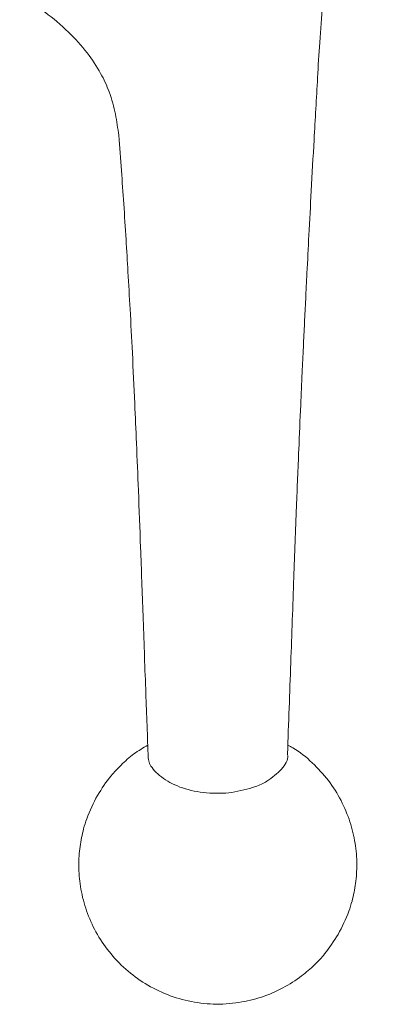
# Model space of a CAD drawing. Units: inches. Extents: x 14 to 100, y -5 to 134.
# Drawn here: x 80 to 81, y 84 to 86 of the extents above; entities that cross this region are included whole.
import ezdxf

# ---------------------------------------------------------------- set-up
doc = ezdxf.new("R2010")
doc.units = ezdxf.units.IN
doc.header["$MEASUREMENT"] = 0
doc.layers.add('WATERWORKS FITTINGS', color=7, linetype='Continuous', lineweight=9)

# ---------------------------------------------------------------- blocks, each defined once
blk = doc.blocks.new('*U25')
at = {"layer": 'WATERWORKS FITTINGS', "ltscale": 10}
for points, knots in [([(3.135, 9.119), (3.1805, 9.0518), (3.2675, 8.9229), (3.3815, 8.7222), (3.4787, 8.529), (3.5606, 8.344), (3.6357, 8.1535), (3.7027, 7.9611), (3.7609, 7.7712), (3.8066, 7.6046), (3.8419, 7.4626), (3.8703, 7.339), (3.894, 7.2282), (3.9151, 7.1228), (3.934, 7.0221), (3.9514, 6.9237), (3.9681, 6.8229), (3.9886, 6.6913), (4.0126, 6.5214), (4.0393, 6.3071), (4.0651, 6.0668), (4.0961, 5.7267), (4.1265, 5.2914), (4.152, 4.7684), (4.17, 4.2444), (4.1848, 3.6509), (4.1974, 2.9858), (4.2117, 2.2401), (4.2317, 1.4798), (4.2628, 0.7047), (4.3044, 0.0348), (4.3518, -0.5122), (4.3961, -0.9237), (4.4443, -1.2938), (4.4953, -1.6241), (4.5478, -1.9164), (4.592, -2.1321), (4.6269, -2.2874), (4.6544, -2.4036), (4.6887, -2.5398), (4.7325, -2.7005), (4.7869, -2.883), (4.8562, -3.0919), (4.9375, -3.3076), (5.0264, -3.5128), (5.1122, -3.6866), (5.1903, -3.8268), (5.2627, -3.944), (5.3362, -4.052), (5.4223, -4.1657), (5.5223, -4.281), (5.6299, -4.3871), (5.7308, -4.4715), (5.8251, -4.5391), (5.9188, -4.5969), (6.0226, -4.6498), (6.1277, -4.6919), (6.2268, -4.7223), (6.3232, -4.7438), (6.4257, -4.7584), (6.5484, -4.765), (6.6872, -4.7581), (6.8444, -4.7319), (7.011, -4.6842), (7.1943, -4.608), (7.3823, -4.5028), (7.56, -4.3777), (7.7143, -4.2489), (7.8459, -4.1242), (7.9839, -3.9795), (8.139, -3.7977), (8.3036, -3.5786), (8.4615, -3.3436), (8.6112, -3.0971), (8.757, -2.8315), (8.8931, -2.5586), (9.0308, -2.2569), (9.1642, -1.9343), (9.2893, -1.5992), (9.3943, -1.2915), (9.4858, -1), (9.5699, -0.7104), (9.667, -0.3477), (9.773, 0.0951), (9.8806, 0.6171), (9.9917, 1.2473), (10.0946, 1.9727), (10.1807, 2.7829), (10.2413, 3.5814), (10.2812, 4.3637), (10.3047, 5.1265), (10.318, 6.0376), (10.3164, 7.096), (10.3017, 8.3017), (10.2851, 9.4876), (10.2759, 10.3679), (10.2729, 10.9466), (10.2719, 11.2358), (10.2716, 11.5403), (10.2719, 11.8734), (10.2733, 12.2445), (10.2759, 12.6541), (10.2797, 13.0886), (10.2847, 13.5463), (10.2907, 14.0255), (10.2974, 14.5386), (10.304, 15.0861), (10.3098, 15.6683), (10.3108, 16.067), (10.3112, 16.2723)], [0, 0, 0, 0, 0.008903, 0.017061, 0.024534, 0.031367, 0.037592, 0.044858, 0.051138, 0.056442, 0.060949, 0.064545, 0.067896, 0.071069, 0.074064, 0.07688, 0.079758, 0.08288, 0.088288, 0.094324, 0.101003, 0.108346, 0.122375, 0.136354, 0.150214, 0.163906, 0.183082, 0.202327, 0.222276, 0.242768, 0.263609, 0.275892, 0.287163, 0.297432, 0.306725, 0.315074, 0.322517, 0.325516, 0.328752, 0.332808, 0.337654, 0.343246, 0.349531, 0.357211, 0.364041, 0.370036, 0.375248, 0.379149, 0.38314, 0.387665, 0.392679, 0.397711, 0.402214, 0.405331, 0.408815, 0.412761, 0.416418, 0.419398, 0.422221, 0.425329, 0.428686, 0.433078, 0.4373, 0.441941, 0.447197, 0.452922, 0.45819, 0.462877, 0.466991, 0.470629, 0.476437, 0.482932, 0.488687, 0.494993, 0.501802, 0.508539, 0.515067, 0.523767, 0.531846, 0.539193, 0.545906, 0.552832, 0.560086, 0.572161, 0.585064, 0.598387, 0.61885, 0.639483, 0.660107, 0.680572, 0.70075, 0.720528, 0.753425, 0.786218, 0.818571, 0.849992, 0.857739, 0.865427, 0.873388, 0.882332, 0.892283, 0.903245, 0.915226, 0.92711, 0.939868, 0.953514, 0.968068, 0.983554, 1, 1, 1, 1]), ([(3.3165, -4.5085), (3.3196, -4.4229), (3.3258, -4.2568), (3.3339, -4.0239), (3.3414, -3.8226), (3.3479, -3.6598), (3.3534, -3.5334), (3.3577, -3.4368), (3.3614, -3.3591), (3.3647, -3.2898), (3.3681, -3.2201), (3.3722, -3.1377), (3.3774, -3.0357), (3.3841, -2.9099), (3.3922, -2.7612), (3.4007, -2.6213), (3.407, -2.4926), (3.4179, -2.3885), (3.4069, -2.286), (3.3811, -2.1998), (3.3531, -2.1338), (3.3166, -2.0695), (3.272, -2.0089), (3.2196, -1.9583), (3.1073, -1.8634), (3.0122, -1.7869), (2.9358, -1.7255)], [0, 0, 0, 0, 0.089557, 0.173761, 0.243777, 0.300171, 0.343911, 0.375592, 0.400535, 0.424366, 0.447206, 0.472379, 0.509257, 0.552066, 0.601485, 0.661556, 0.695781, 0.732741, 0.770941, 0.790603, 0.810825, 0.831748, 0.853556, 0.876599, 0.900882, 1, 1, 1, 1]), ([(2.5576, -2.3716), (2.5819, -2.3831), (2.6274, -2.4049), (2.6932, -2.462), (2.7475, -2.5203), (2.7869, -2.5798), (2.8152, -2.6407), (2.8299, -2.6991), (2.8411, -2.7735), (2.8457, -2.8563), (2.8529, -2.9547), (2.8589, -3.0502), (2.8649, -3.1497), (2.8709, -3.2563), (2.8774, -3.3803), (2.8834, -3.5068), (2.8891, -3.6369), (2.8945, -3.7729), (2.9006, -3.9349), (2.9074, -4.1222), (2.9143, -4.3173), (2.9193, -4.4483), (2.9216, -4.5097)], [0.0001605, 0.0001605, 0.0001605, 0.0001605, 0.0403954, 0.0758097, 0.106049, 0.1313763, 0.1527356, 0.1799462, 0.2067237, 0.2531645, 0.2969462, 0.3439146, 0.3859431, 0.4344545, 0.4905589, 0.555682, 0.6066324, 0.6667791, 0.7389845, 0.8242272, 0.9176568, 1, 1, 1, 1]), ([(2.9207, -4.4843), (2.9073, -4.4923), (2.8802, -4.5084), (2.846, -4.5387), (2.8099, -4.5769), (2.7902, -4.6075), (2.7781, -4.6264)], [0, 0, 0, 0, 0.228015, 0.465107, 0.670282, 1, 1, 1, 1]), ([(3.4601, -5.0201), (3.4712, -4.9985), (3.4868, -4.9679), (3.5017, -4.9189), (3.5107, -4.8746), (3.5142, -4.8197), (3.5095, -4.7609), (3.4948, -4.6999), (3.4695, -4.6398), (3.4337, -4.583), (3.3873, -4.5331), (3.3477, -4.4997), (3.3222, -4.4868), (3.3173, -4.4844)], [0, 0, 0, 0, 0.118042, 0.166964, 0.249381, 0.337567, 0.433945, 0.535911, 0.64186, 0.750565, 0.861214, 0.973328, 1, 1, 1, 1]), ([(2.9216, -4.5097), (2.9211, -4.5251), (2.9275, -4.5455), (2.962, -4.5802), (3.0172, -4.6078), (3.0864, -4.6216), (3.1607, -4.6209), (3.204, -4.6082), (3.2256, -4.6018)], [0, 0, 0, 0, 0.13581, 0.308475, 0.481034, 0.653799, 0.826754, 1, 1, 1, 1]), ([(3.2583, -4.5866), (3.2731, -4.5757), (3.3025, -4.554), (3.3194, -4.5247), (3.3169, -4.5113), (3.3165, -4.5085)], [0, 0, 0, 0, 0.47846, 0.95638, 1, 1, 1, 1]), ([(3.2256, -4.6018), (3.2314, -4.5995), (3.243, -4.595), (3.2532, -4.5894), (3.2583, -4.5866)], [0, 0, 0, 0, 0.4999954, 1, 1, 1, 1]), ([(2.7781, -4.6264), (2.767, -4.6481), (2.7513, -4.6787), (2.7364, -4.7277), (2.7275, -4.772), (2.724, -4.8268), (2.7287, -4.8856), (2.7433, -4.9466), (2.7686, -5.0068), (2.8046, -5.0634), (2.8506, -5.114), (2.9054, -5.1564), (2.9675, -5.189), (3.0352, -5.2102), (3.1067, -5.2191), (3.177, -5.2148), (3.2434, -5.1988), (3.3034, -5.1732), (3.3534, -5.1414), (3.3923, -5.1079), (3.4283, -5.0696), (3.4479, -5.039), (3.4601, -5.0201)], [0, 0, 0, 0, 0.05881, 0.083183, 0.124244, 0.168179, 0.216196, 0.266996, 0.319781, 0.373939, 0.429066, 0.484922, 0.541394, 0.598482, 0.656309, 0.715206, 0.768559, 0.821466, 0.872774, 0.911848, 0.945661, 1, 1, 1, 1])]:
    blk.add_open_spline(points, degree=3, knots=knots, dxfattribs=at)

msp = doc.modelspace()

# ---------------------------------------------------------------- block references
at = {"layer": 'WATERWORKS FITTINGS'}
msp.add_blockref('*U25', (77.7925, 88.9125), dxfattribs=at)

doc.saveas('drawing.dxf')
